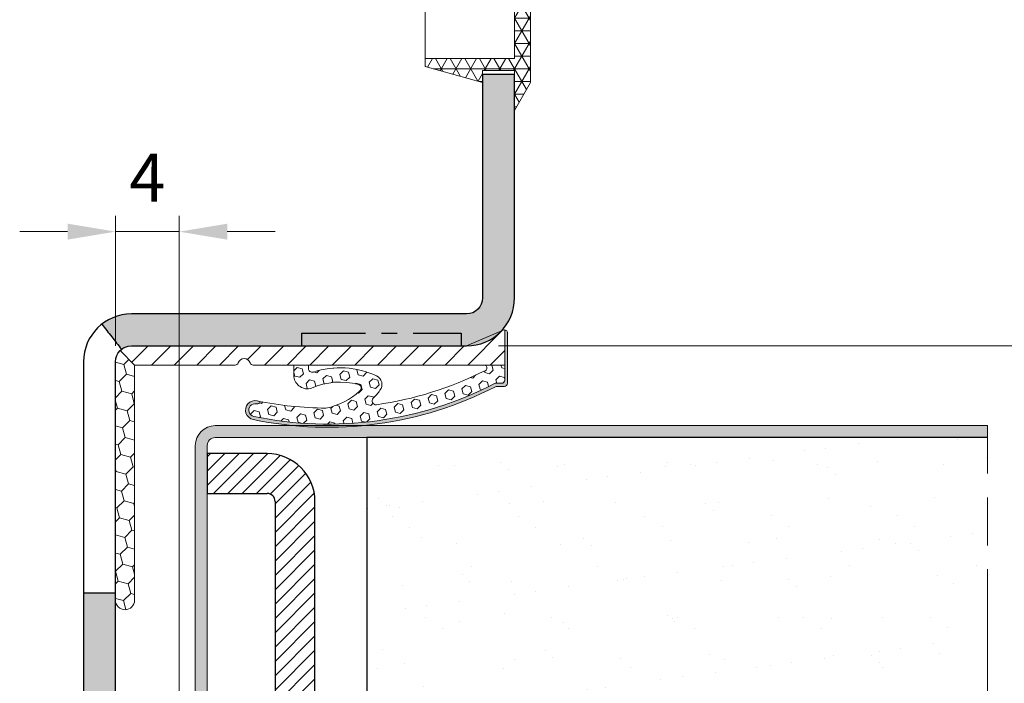
# Model space of a CAD drawing. Units: millimetres. Extents: x 0 to 321, y 0 to 460.
# Drawn here: x 216 to 278, y 324 to 366 of the extents above; entities that cross this region are included whole.
import ezdxf

# ---------------------------------------------------------------- set-up
doc = ezdxf.new("R2010")
doc.units = ezdxf.units.MM
doc.header["$PDMODE"] = 2
doc.header["$PDSIZE"] = 10
for name, pattern in [('AM_ISO08W050', [18, 12, -1.5, 3, -1.5]), ('CENTER', [7, 4, -1, 1, -1]), ('HIDDEN', [9.524999999999999, 6.35, -3.175])]:
    doc.linetypes.add(name, pattern=pattern)
for name, color, linetype, lineweight in [('AM_1', 30, 'Continuous', 30), ('AM_2', 6, 'Continuous', 20), ('AM_5', 3, 'Continuous', 20), ('AM_7', 4, 'AM_ISO08W050', 18), ('AM_8', 1, 'Continuous', 15)]:
    doc.layers.add(name, color=color, linetype=linetype, lineweight=lineweight)
doc.layers.add('MARQUAGE', color=5, linetype='CENTER')
doc.layers.add('MONTAGE', color=7, linetype='HIDDEN')
doc.styles.get("Standard").update_dxf_attribs({"font": 'arial.ttf'})
doc.dimstyles.new('MAL-ISO$0', dxfattribs={"dimtxt": 3, "dimasz": 3, "dimexe": 1, "dimexo": 1, "dimgap": 1.5, "dimtad": 1, "dimtxsty": 'Standard', "dimcen": 0, "dimclrd": 256, "dimclre": 256, "dimclrt": 3, "dimadec": 1, "dimazin": 2, "dimtp": 0.1, "dimtm": 0.1, "dimtfac": 0.71, "dimtmove": 0, "dimatfit": 3, "dimfxl": 1, "dimlwd": -1, "dimlwe": -1, "dimarcsym": 1})

# ---------------------------------------------------------------- blocks, each defined once
blk = doc.blocks.new('BOUCHON Ø16')
at = {"layer": 'AM_8'}
h = blk.add_hatch(dxfattribs=at)
h.set_pattern_fill('NET3', color=256, scale=0.25)
h.set_pattern_definition([(0, (-179.4490400736601, -241.4142811224943), (0, 0.79375), []), (59.99999999999999, (-179.4490400736601, -241.4142811224943), (-0.6874076642538981, 0.3968750000000001), []), (120, (-179.4490400736601, -241.4142811224943), (-0.6874076642538982, -0.3968749999999998), [])])
h.paths.add_polyline_path([(-5.600000000000023, 7.5), (-5.600000000000015, 6.999999999999943), (0, 7), (0, -6.99999999999997), (-5.599999999999802, -7), (-5.599999999999795, -7.500000000000027), (-1.999999999999887, -8.5), (-2, -7.75), (0, -7.749999999999972), (0, -10.24999999999997), (1.000000000000113, -8.499999999999972), (1.000000000000001, 8.500000000000057), (0, 10.25), (0, 7.75), (-2, 7.75), (-2, 8.5)])
at = {"layer": 'AM_2'}
for p, q in [((-5.600000000000023, 6.999999999999943), (0, 7)), ((0, 7), (0, -6.999999999999972)), ((0, -6.999999999999972), (-5.600000000000023, -7))]:
    blk.add_line(p, q, dxfattribs=at)
blk.add_lwpolyline([(-5.599999999999795, -7.500000000000028), (-1.999999999999886, -8.5), (-2, -7.75), (0, -7.749999999999972), (0, -10.24999999999997), (1.000000000000114, -8.499999999999972), (1, 8.500000000000057), (0, 10.25), (0, 7.75), (-2, 7.75), (-2, 8.5), (-5.600000000000023, 7.5)], close=True, dxfattribs=at)
blk = doc.blocks.new('*D35')
at = {"layer": 'AM_5', "transparency": 16777216}
for p, q in [((288.7427896147512, 349.7696306410329), (288.7427896147512, 363.2532595632704)), ((246.2031443135567, 345.2696306410329), (290.7427896147512, 345.2696306410329)), ((288.7427896147512, 340.2696306410547), (288.7427896147512, 345.2696306410329)), ((278.8302206376557, 340.2696306410547), (290.7427896147512, 340.2696306410547)), ((288.7427896147512, 335.7696306410547), (288.7427896147512, 331.2696306410547))]:
    blk.add_line(p, q, dxfattribs=at)
for points in [[(287.9927896147512, 349.7696306410329), (289.4927896147512, 349.7696306410329), (288.7427896147512, 345.2696306410329)], [(287.9927896147512, 335.7696306410547), (289.4927896147512, 335.7696306410547), (288.7427896147512, 340.2696306410547)]]:
    blk.add_solid(points, dxfattribs=at)
at = {"layer": 'Defpoints', "color": 0, "transparency": 16777216}
for p in [(244.2031443135567, 345.2696306410329), (276.8302206376557, 340.2696306410547), (288.7427896147512, 340.2696306410547)]:
    blk.add_point(p, dxfattribs=at)
at = {"layer": 'AM_5', "color": 3, "transparency": 16777216, "insert": (283.4544199012451, 358.7614451021516), "char_height": 4.5, "attachment_point": 5, "rotation": 90}
blk.add_mtext('5', dxfattribs=at)
blk = doc.blocks.new('*D28')
at = {"layer": 'AM_5', "transparency": 16777216}
for p, q in [((278.8302206376325, 340.2696306410436), (290.7427896147537, 340.2696306410436)), ((288.7427896147537, 335.7696306410436), (288.7427896147537, 287.7696306410546)), ((278.8302206376469, 283.2696306410546), (290.7427896147537, 283.2696306410546))]:
    blk.add_line(p, q, dxfattribs=at)
for points in [[(287.9927896147537, 335.7696306410436), (289.4927896147537, 335.7696306410436), (288.7427896147537, 340.2696306410436)], [(287.9927896147537, 287.7696306410546), (289.4927896147537, 287.7696306410546), (288.7427896147537, 283.2696306410546)]]:
    blk.add_solid(points, dxfattribs=at)
at = {"layer": 'Defpoints', "color": 0, "transparency": 16777216}
for p in [(276.8302206376325, 340.2696306410436), (276.8302206376469, 283.2696306410546), (288.7427896147537, 283.2696306410546)]:
    blk.add_point(p, dxfattribs=at)
at = {"layer": 'AM_5', "color": 3, "transparency": 16777216, "insert": (283.4544199012476, 311.769630641049), "char_height": 4.5, "attachment_point": 5, "rotation": 90}
blk.add_mtext('57', dxfattribs=at)
blk = doc.blocks.new('*D30')
at = {"layer": 'AM_5', "transparency": 16777216}
for p, q in [((222.2031443135567, 345.2696306410287), (222.2031443135567, 353.4250331729128)), ((226.2031443136134, 323.0196306410171), (226.2031443136134, 353.4250331729128)), ((219.2031443135567, 352.4250331729128), (216.2031443135567, 352.4250331729128)), ((222.2031443135567, 352.4250331729128), (226.2031443136134, 352.4250331729128)), ((229.2031443136134, 352.4250331729128), (232.2031443136134, 352.4250331729128))]:
    blk.add_line(p, q, dxfattribs=at)
for points in [[(219.2031443135567, 352.9250331729128), (219.2031443135567, 351.9250331729128), (222.2031443135567, 352.4250331729128)], [(229.2031443136134, 352.9250331729128), (229.2031443136134, 351.9250331729128), (226.2031443136134, 352.4250331729128)]]:
    blk.add_solid(points, dxfattribs=at)
at = {"layer": 'Defpoints', "color": 0, "transparency": 16777216}
for p in [(226.2031443136134, 352.4250331729128), (222.2031443135567, 344.2696306410287), (226.2031443136134, 322.0196306410171)]:
    blk.add_point(p, dxfattribs=at)
at = {"layer": 'AM_5', "color": 3, "transparency": 16777216, "insert": (224.2031443135851, 355.4250331729128), "char_height": 3, "attachment_point": 5}
blk.add_mtext('4', dxfattribs=at)
blk = doc.blocks.new('FIXATION PM2D')
at = {"layer": 'AM_8'}
h = blk.add_hatch(dxfattribs=at)
h.set_pattern_fill('ANSI31', color=256, scale=0.2)
h.set_pattern_definition([(45, (-744.9844229066166, -98.50219542777569), (-0.4490128060534576, 0.4490128060534577), [])])
h.paths.add_polyline_path([(8.449999999998454, 23.49999999999517, 0.4142135623730986), (5.44999999999834, 26.49999999999505), (1.700000000002774, 26.49999999999483), (1.700000000002547, 23.99999999999488), (5.449999999998454, 23.99999999999505, -0.4142135623730994), (5.949999999998454, 23.49999999999505), (5.949999999999363, 3.999999999995111), (10.74999999999955, 3.999999999995396), (10.74999999999955, 4.53571578724916), (8.449999999999363, 4.899999999995487)])
at = {"layer": 'AM_1'}
for p, q in [((5.449999999998454, 26.49999999999505), (1.699999999998454, 26.49999999999483)), ((1.699999999998454, 26.49999999999483), (1.699999999998454, 23.99999999999488)), ((1.699999999998454, 23.99999999999488), (5.449999999998454, 23.99999999999511)), ((5.949999999998454, 23.49999999999511), (5.949999999999363, 4.000000000000568)), ((8.449999999999363, 4.899999999995487), (8.449999999998454, 23.49999999999523))]:
    blk.add_line(p, q, dxfattribs=at)
for radius in [2.999999999999971, 0.4999999999999959]:
    blk.add_arc((5.449999999998454, 23.49999999999505), radius, 0, 90, dxfattribs=at)

msp = doc.modelspace()

# ---------------------------------------------------------------- hatches: boundary and pattern name
at = {"layer": 'AM_8'}
h = msp.add_hatch(color=256, dxfattribs=at)
h.dxf.hatch_style = 1
edge = h.paths.add_edge_path()
edge.add_arc((244.2031443135565, 348.2696306410328), 1, -90, 0, ccw=False)
edge.add_line((244.2031443135568, 347.2696306410328), (223.2031443135568, 347.2696306410326))
edge.add_arc((223.2031443135567, 344.2696306410323), 3.00000000000006, 90.00000000000053, 128.2267052598268)
edge.add_spline(control_points=[(221.3468204778164, 346.6263363538576), (221.5530786817875, 346.3644801635439), (221.7593368857588, 346.1026239732298), (222.1718532937008, 345.578911592602), (222.3781114976722, 345.3170554022879), (222.5843697016432, 345.0551992119742)], knot_values=[-0.2, -0.2, -0.2, -0.2, -0.1, -0.1, 0, 0, 0, 0], degree=3, periodic=0)
edge.add_arc((223.2031443135567, 344.2696306410323), 1.000000000000005, 90, 128.2267052598325, ccw=False)
edge.add_line((223.2031443135568, 345.2696306410323), (244.2031443135566, 345.2696306410326))
edge.add_arc((244.2031443135565, 348.2696306410323), 2.999999999999943, 270.0000000000005, 360)
edge.add_line((247.2031443135565, 348.2696306410328), (247.2031443135565, 362.2696306410326))
edge.add_line((247.2031443135565, 362.2696306410323), (245.2031443135565, 362.2696306410323))
edge.add_line((245.2031443135565, 362.2696306410323), (245.2031443135567, 348.2696306410326))
h = msp.add_hatch(dxfattribs=at)
h.set_pattern_fill('_U', color=256, angle=-315.0000000000001, style=0, pattern_type=0)
h.set_pattern_definition([(44.99999999997257, (59.78379798502309, 210.4955426840581), (-0.707106781186209, 0.7071067811868861), [])])
edge = h.paths.add_edge_path()
edge.add_arc((246.5668118093656, 346.0696306410207), 0.2000000000017449, 442.3098387247505, 473.2958320067082, ccw=False)
edge.add_line((246.5935750120963, 346.267831879615), (246.5935750120956, 344.0696306410225))
edge.add_line((246.5935750120955, 344.0696306410225), (245.2856856413355, 344.0696306410229))
edge.add_line((245.2856856413355, 344.069630641023), (233.3878976054955, 344.0696306410266))
edge.add_line((233.3878976054955, 344.0696306410284), (230.8325240440455, 344.0696306410295))
edge.add_arc((230.8325240440455, 344.2696306410278), 0.2000000000002728, 199.473780693546, 269.99999999994515, ccw=False)
edge.add_arc((230.2668118093685, 344.0695927254581), 0.4000379155759436, 379.4737806929803, 520.5262193066986)
edge.add_arc((229.7010995746934, 344.2696306410255), 0.1999999999973052, 270.00000000056394, 340.5262193075759, ccw=False)
edge.add_line((229.7010995746955, 344.0696306410284), (223.4031443135641, 344.0696306410285))
edge.add_line((223.4031443135641, 344.0696306410302), (222.4960375323797, 344.9767374222194))
edge.add_arc((223.2031443135621, 344.2696306410314), 0.999999999996873, 449.99999999988, 494.99999999986676, ccw=False)
edge.add_line((223.2031443135643, 345.2696306410282), (244.2031443135558, 345.2696306410227))
edge.add_line((244.2031443135558, 345.2696306410228), (246.487716071576, 346.2533256716127))
h = msp.add_hatch(color=256, dxfattribs=at)
edge = h.paths.add_edge_path()
edge.add_arc((246.3935750120914, 343.1259454351991), 0.2000000000066393, 270.0000000010199, 360.0000000009874)
edge.add_line((246.5935750120981, 343.1259454352028), (246.5935750120952, 344.0696306410225))
edge.add_line((246.5935750120952, 344.0696306410225), (246.5935750120962, 346.267831879615))
edge.add_arc((246.5668118093659, 346.0696306410225), 0.1999999999998704, 359.99999999994515, 442.30983872472916, ccw=False)
edge.add_line((246.7668118093659, 346.0696306410221), (246.7668118093649, 342.9308995337321))
edge.add_arc((246.566811809365, 342.9308995337317), 0.1999999999999886, 270.0000000000591, 360.0000000002057, ccw=False)
edge.add_line((246.5668118093651, 342.7308995337319), (246.0952692287748, 342.7308995337323))
edge.add_arc((246.0952692287753, 342.5308995337321), 0.2000000000002728, 450.0000000001406, 477.2328637960288)
edge.add_arc((235.5126767048219, 363.0933784370493), 22.92589032183179, 275.41052237311044, 297.2328637958036, ccw=False)
edge.add_line((237.6743851933242, 340.2696306409628), (233.3509682162728, 340.2696306409669))
edge.add_arc((235.5126767048194, 363.0933784370484), 22.92589032183094, 258.2073336645925, 264.58947762677764, ccw=False)
edge.add_arc((230.9499175660902, 341.2387082792936), 0.6000000000023104, 78.20733366458461, 258.2073336653958, ccw=False)
edge.add_arc((235.5126767052011, 363.0933784369724), 21.72589032183007, 258.2073336635443, 258.7948839040257)
edge.add_arc((231.0774353139581, 341.8494918499462), 0.2239530000001421, 258.2073336646676, 342.3613481005597, ccw=False)
edge.add_arc((230.9499175660898, 341.2387082792914), 0.3999999999956806, 438.207333663679, 618.2073336645957)
edge.add_arc((235.5126767048263, 363.0933784370498), 22.72589032182941, 258.2073336645552, 297.4490574541952)
edge.add_line((245.9883980181965, 342.925945435192), (246.1637637561962, 342.9259454351919))
edge.add_line((246.1637637561962, 342.925945435192), (246.3935750120949, 342.9259454351927))
h = msp.add_hatch(dxfattribs=at)
h.set_pattern_fill('HONEY', color=256, scale=0.2, angle=-315.0000000000001, style=0)
h.set_pattern_definition([(44.99999999997257, (62.6789849675994, 210.495542684055), (0.284662805329902, 1.062375612830844), [0.635, -1.27]), (164.9999999999725, (62.6789849675994, 210.495542684055), (-1.062375671737523, -0.2846625854871822), [0.635, -1.27]), (104.9999999999726, (62.6789849675994, 210.495542684055), (-0.7777128664076206, 0.7777130273436611), [-1.27, 0.635])])
edge = h.paths.add_edge_path()
edge.add_line((222.2031443135566, 329.3381111542647), (222.2031443135638, 344.2696306410292))
edge.add_arc((223.2031443135656, 344.2696306410278), 1.000000000001933, 495.0000000000142, 539.999999999919, ccw=False)
edge.add_line((222.4960375323774, 344.9767374222158), (223.4031443135639, 344.069630641028))
edge.add_line((223.4031443135641, 344.0696306410298), (223.4031443135565, 329.3381111542656))
edge.add_arc((222.8031443135565, 329.3381111542637), 0.6000000000000227, 179.9999999999017, 359.9999999999886, ccw=False)
h = msp.add_hatch(dxfattribs=at)
h.set_pattern_fill('HEX', color=256, scale=0.1, angle=-315.0000000000001, style=0)
h.set_pattern_definition([(44.99999999997257, (11.64785986455232, 184.1887351025978), (-0.3888564037506071, 0.3888564037509795), [0.3175, -0.635]), (164.9999999999725, (11.64785986455232, 184.1887351025978), (-0.1423313221973033, -0.5311877259477739), [0.3175, -0.635]), (104.9999999999726, (11.87236626757911, 184.4132415056244), (-0.5311877259479103, -0.1423313221967945), [0.3175, -0.635])])
edge = h.paths.add_edge_path()
edge.add_arc((231.0774353139636, 341.8494918499493), 0.2239529999958281, 258.2073336618578, 342.3613480983855)
edge.add_arc((235.5126767048023, 363.0933784370507), 21.72589032183308, 258.7948839050965, 269.6814897820996)
edge.add_arc((234.5376921104211, 345.7122938245577), 4.427651089884387, 281.1236028716763, 312.3653967610372)
edge.add_arc((237.359567102425, 342.6181957039237), 0.2400000000001733, 312.3653967611893, 435.1328907338225)
edge.add_arc((236.2851079565446, 338.5707324002713), 4.427651089880517, 435.1328907338466, 473.9824482105558)
edge.add_arc((234.231127708615, 343.4259570193642), 0.848811482326586, 186.5741715957412, 287.4355296844559, ccw=False)
edge.add_line((233.3878976054892, 343.3287771566777), (233.3878976054954, 344.0696306410289))
edge.add_line((233.3878976054955, 344.0696306410289), (234.2878976455554, 344.0696306410271))
edge.add_line((234.2878976455554, 344.0696306410266), (234.2878976455554, 343.8538139385448))
edge.add_arc((234.5278976455553, 343.8538139385444), 0.2400000000000091, 539.9999999999451, 648.3976857122653)
edge.add_arc((236.2851079565233, 338.570732400198), 5.327651086211047, 424.78849682304264, 468.3976857126192, ccw=False)
edge.add_arc((238.2989026741337, 342.8480347776647), 0.5999999999995823, 322.70979067191206, 424.7884968226828, ccw=False)
edge.add_arc((234.5376921104196, 345.7122938245532), 5.327651086139355, 315.6261079288507, 322.70979067195924, ccw=False)
edge.add_arc((238.5174013394933, 341.8186254939149), 0.2400000000002533, 495.6261079288716, 638.038958776648)
edge.add_arc((235.512676704914, 363.093378436786), 21.72589032155448, 278.0389587766619, 296.7222891943726)
edge.add_arc((245.2856856413312, 343.8787426406036), 0.1908880004193554, 268.9182429573488, 449.999999998785)
edge.add_line((245.2856856413353, 344.069630641023), (246.5935750120954, 344.0696306410222))
edge.add_line((246.5935750120954, 344.0696306410225), (246.5935750120949, 343.1259454352028))
edge.add_arc((246.3935750120932, 343.1259454352009), 0.2000000000016939, 270.0000000005151, 360.00000000046623, ccw=False)
edge.add_line((246.3935750120949, 342.9259454351993), (245.9883980181958, 342.9259454351915))
edge.add_arc((235.5126767048201, 363.0933784370488), 22.72589032183154, 258.2073336645914, 297.44905745420806, ccw=False)
edge.add_arc((230.9499175660902, 341.2387082792936), 0.4000000000023219, 78.20733366456949, 258.20733366581567, ccw=False)
h = msp.add_hatch(color=256, dxfattribs=at)
h.dxf.hatch_style = 1
edge = h.paths.add_edge_path()
edge.add_line((276.8302206376558, 339.5196306410546), (276.8302206376555, 340.2696306410546))
edge.add_line((276.8302206376555, 340.2696306410546), (228.4531443136215, 340.2696306410314))
edge.add_arc((228.4531443136222, 339.0196306410313), 1.250000000000171, 90.00000000003388, 180.0000000000234)
edge.add_line((227.2031443136221, 339.0196306410307), (227.2031443136286, 323.5196306410307))
edge.add_arc((228.4531443136285, 323.5196306410313), 1.249999999999886, 180, 270.0000000000052)
edge.add_line((228.4531443136292, 322.2696306410314), (230.9531443136292, 322.2696306410326))
edge.add_arc((230.9531443136292, 321.7696306410324), 0.5000000000001705, 5.860556484549306e-11, 90.00000000000648, ccw=False)
edge.add_line((231.4531443136294, 321.7696306410329), (231.4531443136356, 320.2696306410337))
edge.add_line((231.4531443136356, 320.2696306410337), (232.2031443136354, 320.269630641034))
edge.add_line((232.2031443136354, 320.269630641034), (232.2031443136294, 321.7696306410341))
edge.add_arc((230.9531443136291, 321.7696306410332), 1.250000000000284, 0, 90.00000000001303)
edge.add_line((230.9531443136279, 323.0196306410335), (228.4531443136286, 323.0196306410318))
edge.add_arc((228.4531443136284, 323.5196306410315), 0.4999999999997726, 180.000000000013, 270.00000000002603, ccw=False)
edge.add_line((227.9531443136286, 323.5196306410314), (227.9531443136223, 339.0196306410314))
edge.add_arc((228.4531443136221, 339.0196306410317), 0.4999999999997726, 90, 180, ccw=False)
edge.add_line((228.4531443136219, 339.5196306410314), (276.8302206376558, 339.5196306410546))
h = msp.add_hatch(dxfattribs=at)
h.set_pattern_fill('AR-SAND', color=256, scale=0.1, angle=359.999999997002)
h.set_pattern_definition([(37.49999999700203, (-115.6542066301916, 709.4082957699671), (-0.1600031293423229, 4.894132373301797), [0, -3.860799999999991, 0, -4.317999999999982, 0, -4.127499999999982]), (7.499999997002013, (-115.6542066301916, 709.4082957699671), (4.495232831755098, 7.168251005448334), [0, -2.082799999999991, 0, -3.479799999999992, 0, -1.333499999999996]), (327.499999997002, (-118.7784066301918, 709.4082957701306), (7.909923702415331, 0.01437184637157709), [0, -1.27, 0, -4.571999999999999, 0, -5.968999999999999]), (317.4999999970019, (-118.7784066301918, 709.4082957701306), (7.635564524839618, 2.229293232172638), [0, -0.6349999999999996, 0, -2.997199999999998, 0, -3.428999999999998])])
h.paths.add_polyline_path([(276.8302206351278, 284.0196306524613), (276.8302206683783, 339.5196306524798), (237.9531444048044, 339.5196306714586), (237.9531443749128, 284.0196306714399)])
h = msp.add_hatch(color=256, dxfattribs=at)
h.dxf.hatch_style = 1
h.paths.add_polyline_path([(222.2031443135569, 329.7696306410323), (220.2031443135567, 329.7696306410337), (220.203144313552, 316.5196306405766), (222.203144313552, 316.5196306405752)])

# ---------------------------------------------------------------- linework, layer by layer
at = {"layer": 'AM_1'}
msp.add_line((222.2031443135569, 329.7696306410323), (220.2031443135567, 329.7696306410328), dxfattribs=at)
msp.add_lwpolyline([(245.2031443135565, 348.2696306410328, -0.414213562373095), (244.2031443135568, 347.2696306410328), (223.2031443135568, 347.2696306410323, 0.4142135623730919), (220.2031443135567, 344.2696306410328), (220.2031443135569, 297.2696306410328), (222.2031443135567, 297.2696306410323), (222.2031443135567, 344.2696306410323, -0.4142135623730919), (223.2031443135568, 345.2696306410323), (244.2031443135568, 345.2696306410328, 0.414213562373095), (247.2031443135565, 348.2696306410328), (247.2031443135565, 362.2696306410323), (245.2031443135565, 362.2696306410323)], format="xyb", close=True, dxfattribs=at)
msp.add_lwpolyline([(276.8302206664698, 339.5196306410581), (237.9531444048044, 339.5196306714586), (237.9531443749128, 284.0196306714399), (276.8302206351278, 284.0196306410394)], dxfattribs=at)
msp.add_open_spline([(221.3468204778164, 346.6263363538576), (221.5530786817875, 346.3644801635439), (221.7593368857588, 346.1026239732298), (222.1718532937008, 345.578911592602), (222.3781114976722, 345.3170554022879), (222.5843697016432, 345.0551992119742)], degree=3, knots=[-0.2, -0.2, -0.2, -0.2, -0.1, -0.1, 0, 0, 0, 0], dxfattribs=at)
at = {"layer": 'AM_2'}
for p, q in [((246.4877160715761, 346.2533256716126), (244.2031443135558, 345.2696306410232)), ((246.5935750120949, 343.1259454352028), (246.5935750120961, 346.2696695332322)), ((246.7668118093651, 342.9308995337321), (246.7668118093659, 346.0696306410225)), ((223.4031443135641, 344.0696306410302), (222.4960375323776, 344.9767374222158)), ((223.2031443135642, 345.2696306410287), (244.2031443135558, 345.2696306410232)), ((222.2031443135637, 344.2696306410292), (222.2031443135567, 329.3381111542642)), ((229.7010995746955, 344.0696306410284), (223.4031443135641, 344.0696306410302)), ((223.4031443135565, 329.338111154266), (223.4031443135641, 344.0696306410302)), ((232.7834948680154, 344.0696306410271), (230.8325240440455, 344.0696306410275)), ((246.5935750120955, 344.0696306410225), (232.7834948680154, 344.0696306410271)), ((233.3878976054955, 344.0696306410289), (233.3878976054951, 343.3287771566791)), ((234.2878976455554, 344.0696306410266), (234.2878976455554, 343.8538139385448)), ((245.9883980181965, 342.9259454351925), (246.3935750120949, 342.9259454351925)), ((246.0952692287748, 342.7308995337328), (246.5668118093649, 342.7308995337323))]:
    msp.add_line(p, q, dxfattribs=at)
for points in [[(276.8302206376555, 340.2696306410546), (228.4531443136216, 340.2696306410314, 0.414213562373095), (227.2031443136221, 339.0196306410307), (227.2031443136286, 323.5196306410307, 0.414213562373095), (228.4531443136292, 322.2696306410314), (230.9531443136292, 322.2696306410326, -0.414213562373095), (231.4531443136294, 321.7696306410328), (231.4531443136317, 319.019630641033)], [(231.4531443136425, 305.5196306410331), (231.453144313643, 304.7696306410337), (232.203144313643, 304.769630641034), (232.2031443136294, 321.7696306410331, 0.414213562373095), (230.9531443136288, 323.0196306410335), (228.4531443136288, 323.0196306410318, -0.414213562373095), (227.9531443136286, 323.5196306410312), (227.9531443136223, 339.0196306410312, -0.414213562373095), (228.4531443136219, 339.5196306410314), (276.8302206376558, 339.5196306410546)]]:
    msp.add_lwpolyline(points, format="xyb", dxfattribs=at)
for centre, radius, start, end in [((246.566811809366, 346.0696306410225), 0.1999999999998837, 0, 113.2958320070385), ((223.2031443135637, 344.2696306410287), 1, 89.99999999998046, 179.9999999999739), ((230.2668118093655, 344.0695927254581), 0.400037915573034, 19.4737806933403, 160.5262193065504), ((229.7010995746953, 344.2696306410282), 0.1999999999999773, 270.0000000000065, 340.5262193063843), ((230.8325240440453, 344.2696306410278), 0.1999999999999773, 199.4737806936153, 270.0000000000065), ((234.5278976455554, 343.8538139385448), 0.24, 180.0000000000521, 288.3976857122431), ((236.2851079564864, 338.5707324002003), 5.32765108622504, 64.78849682267246, 108.3976857122431), ((235.512676704915, 363.0933784367869), 21.72589032155444, 278.0389587766598, 296.7222891943704), ((245.2856856413353, 343.8787426410233), 0.190888000000042, 268.9182429579409, 90.00000000001303), ((234.231127708615, 343.4259570193642), 0.848811482326586, 186.5741715957524, 287.4355296844595), ((236.285107956545, 338.5707324002713), 4.42765108988065, 75.13289073384811, 113.9824482105626), ((238.2989026741336, 342.8480347776647), 0.6, 322.7097906719236, 64.78849682267605), ((246.3935750120949, 343.1259454352028), 0.2000000000033531, 270.0000000000065, 0), ((235.5126767048203, 363.0933784370493), 22.92589032183148, 258.2073336645917, 297.2328637958078), ((235.5126767048203, 363.0933784370493), 22.72589032183141, 258.2073336645917, 297.449057454206), ((234.537692110421, 345.7122938245582), 4.427651089884374, 281.1236028716813, 312.3653967610397), ((237.359567102425, 342.6181957039237), 0.24, 312.3653967610758, 75.13289073386161), ((234.5376921104227, 345.7122938245545), 5.327651086137859, 315.6261079288175, 322.7097906719236), ((246.0952692287747, 342.5308995337325), 0.1999999999999773, 90.00000000000978, 117.2328637958407), ((246.5668118093652, 342.9308995337321), 0.2000000000001108, 270.0000000000065, 0), ((230.9499175660907, 341.2387082792959), 0.6000000000000543, 78.20733366458839, 258.2073336645917), ((231.0774353139584, 341.8494918499466), 0.2239530000000268, 258.2073336645917, 342.3613480994272), ((235.5126767048203, 363.0933784370493), 21.72589032183141, 258.2073336645917, 269.6814897820514), ((238.5174013394933, 341.8186254939153), 0.24, 135.6261079288175, 278.0389587766631), ((230.9499175660907, 341.2387082792959), 0.3999999999999281, 78.20733366458839, 258.2073336645917), ((222.8031443135566, 329.3381111542642), 0.6000000000000667, 179.9999999999479, 359.9999999999479)]:
    msp.add_arc(centre, radius, start, end, dxfattribs=at)
at = {"layer": 'AM_7'}
msp.add_line((276.83022063767, 283.2696306410332), (276.8302206376555, 340.2696306410546), dxfattribs=at)
at = {"layer": 'MARQUAGE'}
for p, q in [((233.8620064444159, 346.0568711612784), (243.8620064444159, 346.0568711612734)), ((233.8620064444159, 346.0568711612784), (233.8620064444158, 345.2686177000785)), ((243.8620064444159, 346.0568711612734), (243.8620064444158, 345.2686177000735))]:
    msp.add_line(p, q, dxfattribs=at)
at = {"layer": 'MONTAGE'}
for p, q in [((246.6197927730761, 346.1694291787924), (246.6197927730761, 346.1695691658622)), ((246.6524553690763, 346.2031138318823), (246.6524553690763, 346.2032538189521))]:
    msp.add_line(p, q, dxfattribs=at)

# ---------------------------------------------------------------- block references
at = {"layer": 'AM_2'}
msp.add_blockref('FIXATION PM2D', (226.2531443136323, 312.0196306410175), dxfattribs=at)
at = {"layer": 'AM_8'}
msp.add_blockref('BOUCHON Ø16', (247.2031443135565, 370.2696306410323), dxfattribs=at)

# ---------------------------------------------------------------- dimensions: what is measured, and where the dimension line sits
at = {"layer": 'AM_5'}
dim = msp.add_linear_dim(base=(288.7427896147512, 340.2696306410547), p1=(244.2031443135566, 345.2696306410328), p2=(276.8302206376555, 340.2696306410546), angle=89.99999999998371, dimstyle='MAL-ISO$0', override={"dimscale": 2, "dimtxt": 2.25, "dimasz": 2.25, "dimdec": 0}, dxfattribs=at)
dim.commit()
dim.dimension.update_dxf_attribs({"geometry": '*D35', "text_midpoint": (288.7427896147512, 358.7614451021516), "dimtype": 160})
dim = msp.add_linear_dim(base=(226.2031443136134, 352.4250331729128), p1=(222.2031443135567, 344.2696306410287), p2=(226.2031443136134, 322.0196306410171), dimstyle='MAL-ISO$0', dxfattribs=at)
dim.commit()
dim.dimension.update_dxf_attribs({"geometry": '*D30', "text_midpoint": (224.2031443135851, 352.4250331729128), "dimtype": 160})
dim = msp.add_linear_dim(base=(288.7427896147537, 283.2696306410546), p1=(276.8302206376324, 340.2696306410435), p2=(276.8302206376468, 283.2696306410545), angle=90, dimstyle='MAL-ISO$0', override={"dimscale": 2, "dimtxt": 2.25, "dimasz": 2.25, "dimdec": 0}, dxfattribs=at)
dim.commit()
dim.dimension.update_dxf_attribs({"geometry": '*D28', "text_midpoint": (283.4544199012476, 311.769630641049)})

doc.saveas('drawing.dxf')
